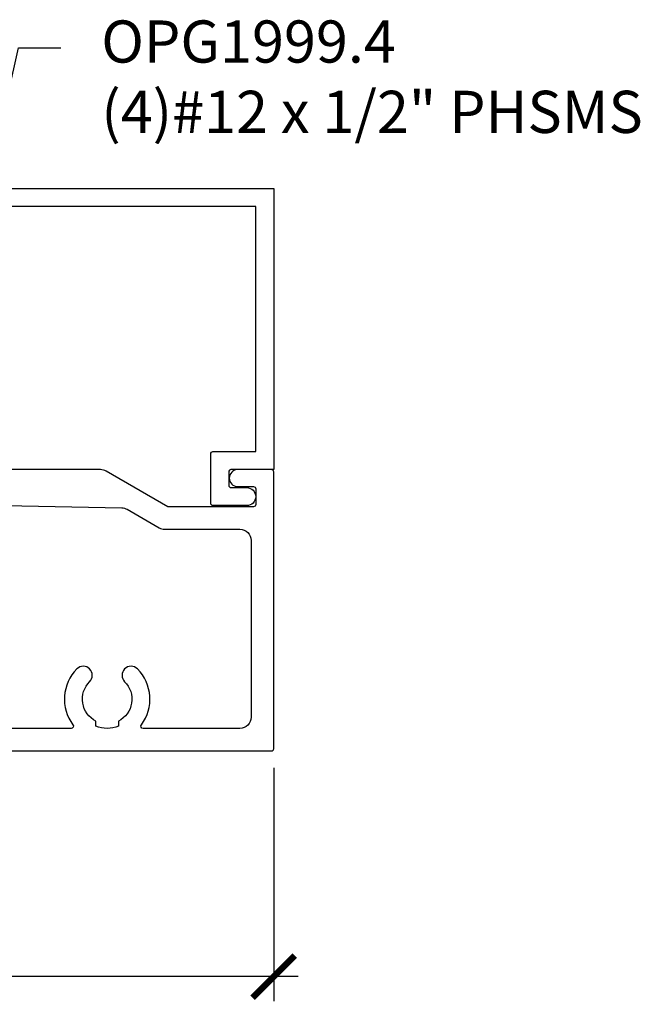
# Model space of a CAD drawing. Units: inches. Extents: x 0 to 108, y 0 to 43.
# Drawn here: x 8 to 11, y 11 to 15 of the extents above; entities that cross this region are included whole.
import ezdxf
from ezdxf import colors
from ezdxf.entities.mleader import LeaderData, LeaderLine
from ezdxf.math import Vec2, Vec3

# ---------------------------------------------------------------- set-up
doc = ezdxf.new("R2010")
doc.units = ezdxf.units.IN
doc.header["$LTSCALE"] = 0.5
doc.header["$MEASUREMENT"] = 0
for name, color, linetype in [('Arcadia-Dim', 4, 'Continuous'), ('Arcadia-Profile', 6, 'Continuous'), ('Arcadia-Text', 3, 'Continuous')]:
    doc.layers.add(name, color=color, linetype=linetype)
doc.styles.get("Standard").update_dxf_attribs({"font": 'ARIALN.TTF'})
doc.dimstyles.new('Arcadia-2', dxfattribs={"dimscale": 2, "dimtxt": 0.0938, "dimasz": 0.0938, "dimexe": 0.0546, "dimexo": 0.0469, "dimgap": 0.0469, "dimtad": 0, "dimtih": 1, "dimdec": 4, "dimzin": 3, "dimdsep": 46, "dimlunit": 4, "dimtxsty": 'Standard', "dimblk": 'ARCHTICK', "dimcen": 0.0469, "dimdle": 0.0546, "dimclrd": 256, "dimclre": 256, "dimclrt": 256, "dimadec": 0, "dimazin": 0, "dimtfac": 0.75, "dimtdec": 4, "dimtix": 1, "dimtmove": 2, "dimatfit": 3, "dimfxl": 1, "dimtolj": 1, "dimtzin": 3, "dimlwd": -3, "dimlwe": -3, "dimarcsym": 0})

# ---------------------------------------------------------------- blocks, each defined once
blk = doc.blocks.new('_ArchTick')
at = {"color": 0, "linetype": 'ByBlock', "lineweight": -3, "const_width": 0.15}
blk.add_lwpolyline([(-0.5, -0.5), (0.5, 0.5)], dxfattribs=at)
blk = doc.blocks.new('*D16')
at = {"layer": 'Arcadia-Dim', "lineweight": -3, "transparency": 16777216}
for p, q in [((2.0417, 12.0093), (2.0417, 10.9908)), ((9.0239, 12.0281), (9.0239, 10.9908)), ((1.9325, 11.1), (5.3511, 11.1)), ((9.1331, 11.1), (5.7145, 11.1))]:
    blk.add_line(p, q, dxfattribs=at)
at = {"layer": 'Defpoints', "color": 0, "lineweight": -3, "transparency": 16777216}
for p in [(9.0239, 12.1219), (2.0417, 12.1031), (2.0417, 11.1)]:
    blk.add_point(p, dxfattribs=at)
at = {"layer": 'Arcadia-Dim', "lineweight": -3, "transparency": 16777216, "xscale": 0.1876, "yscale": 0.1876, "zscale": 0.1876, "rotation": 180}
blk.add_blockref('_ArchTick', (2.0417, 11.1), dxfattribs=at)
at = {"layer": 'Arcadia-Dim', "lineweight": -3, "transparency": 16777216, "xscale": 0.1876, "yscale": 0.1876, "zscale": 0.1876}
blk.add_blockref('_ArchTick', (9.0239, 11.1), dxfattribs=at)
at = {"layer": 'Arcadia-Dim', "transparency": 16777216, "insert": (5.5328, 11.1), "char_height": 0.1876, "attachment_point": 5}
blk.add_mtext('\\A1;7"', dxfattribs=at)

msp = doc.modelspace()

# ---------------------------------------------------------------- linework, layer by layer
at = {"layer": 'Arcadia-Profile'}
for points in [[(3.90887, 14.60288), (9.02387, 14.60288), (9.02387, 13.35288), (8.83387, 13.35288, 0.4142136), (8.82387, 13.34288), (8.82387, 13.28288, 0.4142136), (8.83387, 13.27288), (8.90387, 13.27288, -0.4142136), (8.94387, 13.23288, -0.4142136), (8.90387, 13.19288), (8.75387, 13.19288, -0.4142136), (8.74387, 13.20288), (8.74387, 13.42288, -0.4142136), (8.75387, 13.43288), (8.94387, 13.43288), (8.94387, 14.52288), (4.14187, 14.52288)], [(3.91887, 12.10286), (9.01387, 12.10286, 0.4142136), (9.02387, 12.11286), (9.02387, 13.34288, 0.4142136), (9.01387, 13.35288), (8.86387, 13.35288, 1), (8.86387, 13.27788), (8.93387, 13.27788, -0.4142136), (8.94387, 13.26788), (8.94387, 13.19788, -0.4142136), (8.93387, 13.18788), (8.55334, 13.18788), (8.27915, 13.34618, 0.1316525), (8.25415, 13.35288), (7.14313, 13.35288), (7.13313, 13.34288), (7.12313, 13.35288), (5.80387, 13.35288), (5.79387, 13.34288), (5.78387, 13.35288), (5.01803, 13.35288, 0.1539147), (4.98935, 13.34383), (4.76662, 13.18788)], [(6.57145, 13.21883), (8.34886, 13.1833, -0.1265714), (8.37286, 13.17661), (8.51494, 13.09458, 0.1316525), (8.53994, 13.08788), (8.87387, 13.08788, -0.4142136), (8.92387, 13.03788), (8.92387, 12.25286, -0.4142136), (8.87387, 12.20286), (8.44387, 12.20286, -0.6180206), (8.43587, 12.21886, 0.3732268), (8.41822, 12.4672, 1), (8.36165, 12.41063, -0.5093293), (8.33387, 12.23487), (8.33387, 12.21285, -0.2), (8.23387, 12.21285), (8.23387, 12.23487, -0.5093293), (8.20608, 12.41063, 1), (8.14952, 12.4672, 0.3732268), (8.13186, 12.21886, -0.6180206), (8.12386, 12.20286), (4.81887, 12.20286, -0.6180206)]]:
    msp.add_lwpolyline(points, format="xyb", dxfattribs=at)

# ---------------------------------------------------------------- dimensions: what is measured, and where the dimension line sits
at = {"layer": 'Arcadia-Dim'}
dim = msp.add_linear_dim(base=(2.04168, 11.09997), p1=(9.02387, 12.12194), p2=(2.04168, 12.10307), dimstyle='Arcadia-2', dxfattribs=at)
dim.commit()
dim.dimension.update_dxf_attribs({"geometry": '*D16', "text_midpoint": (5.53278, 11.09997)})

# ---------------------------------------------------------------- leaders
at = {"layer": 'Arcadia-Text', "lineweight": -3}
ml = msp.add_multileader_mtext('Standard', dxfattribs=at)
ml.set_content('\\A1;OPG1999.4\\P(4)#12 x 1/2" PHSMS', color=256)
ml.set_leader_properties()
ml.build(insert=Vec2(0, 0))
ml.multileader.update_dxf_attribs({"dogleg_length": 0.1875, "arrow_head_size": 0.24})
ctx = ml.context
ctx.base_point, ctx.char_height, ctx.arrow_head_size, ctx.landing_gap_size, ctx.plane_origin = Vec3(8.07771, 15.22788), 0.1875, 0.24, 0.18, Vec3(9.73016, 17.95095)
notes = []
notes.append((ctx, [(0, (1, 1, 0), (7.89021, 15.22788), (1, 0), 0.1875, [(0, [(7.58033, 13.87288)], 0, [])])]))
ctx.mtext.insert, ctx.mtext.flow_direction = Vec3(8.25771, 15.34919), 5
for ctx, leaders in notes:
    for number, flags, end, landing, length, lines in leaders:
        leader = LeaderData()
        leader.index, (leader.has_last_leader_line, leader.has_dogleg_vector, leader.attachment_direction) = number, flags
        leader.last_leader_point, leader.dogleg_vector, leader.dogleg_length = Vec3(end), Vec3(landing), length
        for number, points, colour, breaks in lines:
            line = LeaderLine()
            line.index, line.vertices, line.color, line.breaks = number, Vec3.list(points), colors.encode_raw_color(colour), breaks
            leader.lines.append(line)
        ctx.leaders.append(leader)

doc.saveas('drawing.dxf')
